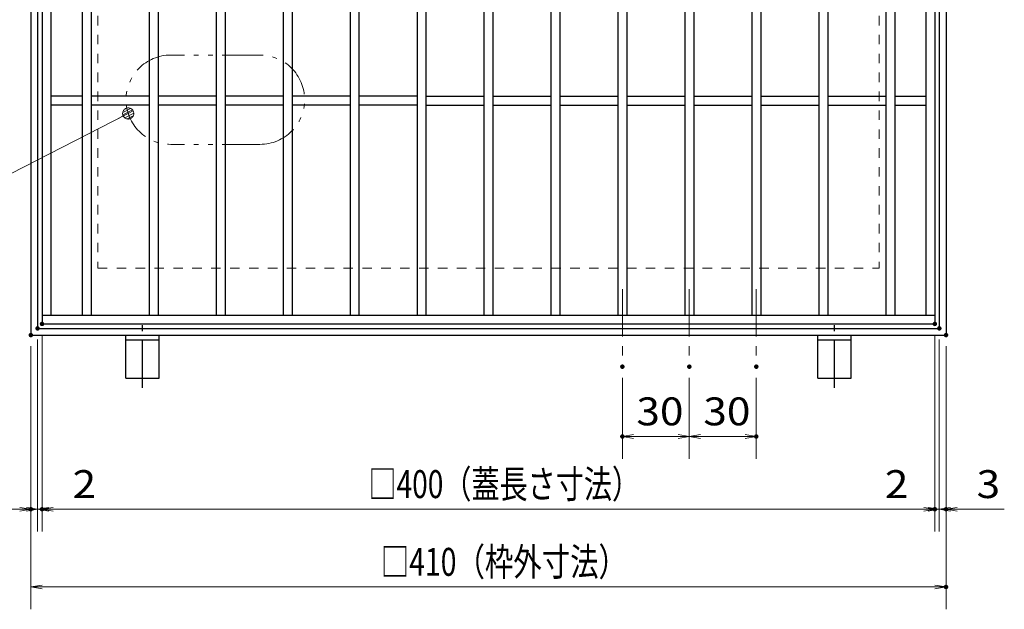
# Model space of a CAD drawing. Units: millimetres. Extents: x -1050 to 1050, y -743 to 742.
# Drawn here: x -354 to 87, y -53 to 211 of the extents above; entities that cross this region are included whole.
import ezdxf

# ---------------------------------------------------------------- set-up
doc = ezdxf.new("R2010")
doc.units = ezdxf.units.MM
doc.header["$LTSCALE"] = 5
for name, pattern in [('JWW_CENTER1', [6.773333, 4.233333, -0.846667, 0.846667, -0.846667]), ('JWW_DASHED1', [1.693333, 0.846667, -0.846667]), ('JWW_PHANTOM1', [6.773333, 3.386667, -0.846667, 0.423333, -0.846667, 0.423333, -0.846667])]:
    doc.linetypes.add(name, pattern=pattern)
for name, color, linetype in [('アンカー', 7, 'Continuous'), ('中心線', 7, 'Continuous'), ('寸法注釈', 7, 'Continuous'), ('想像線', 7, 'Continuous'), ('枠', 7, 'Continuous'), ('溝開口', 7, 'Continuous'), ('蓋', 7, 'Continuous')]:
    doc.layers.add(name, color=color, linetype=linetype)
doc.styles.add('ＭＳ ゴシック', font='txt', dxfattribs={"height": 1})

# ---------------------------------------------------------------- blocks, each defined once
blk = doc.blocks.new('_OPEN_0-1_')
at = {"layer": '寸法注釈', "color": 2, "linetype": 'Continuous', "lineweight": 5}
for p, q in [((-1, 0.167), (0, 0)), ((0, 0), (-1, -0.167)), ((0, 0), (-1, 0))]:
    blk.add_line(p, q, dxfattribs=at)
blk = doc.blocks.new('A$C5D7C781A_0-8_')
at = {"layer": 'アンカー', "color": 6, "linetype": 'JWW_CENTER1', "lineweight": 25}
blk.add_line((7.5, 28.02), (7.5, 0), dxfattribs=at)
at = {"layer": 'アンカー', "color": 7, "linetype": 'Continuous', "lineweight": 25}
for p, q in [((0, 23.76), (0, 4.45)), ((0, 23.76), (15, 23.76)), ((15, 23.76), (15, 4.45)), ((15, 6.75), (0, 6.75)), ((0, 4.45), (15, 4.45))]:
    blk.add_line(p, q, dxfattribs=at)
blk = doc.blocks.new('_Dot_0-1_')
at = {"layer": '寸法注釈', "color": 2, "linetype": 'Continuous', "lineweight": 5}
for p, q in [((-0.5, 0), (-1, 0)), ((-0.496, 0.063), (-0.5, 0)), ((-0.5, 0), (-0.496, -0.063)), ((0, 0), (-0.5, 0)), ((-0.5, 0), (0, 0)), ((-0.484, 0.124), (-0.496, 0.063)), ((-0.465, 0.184), (-0.484, 0.124)), ((-0.438, 0.241), (-0.465, 0.184)), ((-0.405, 0.294), (-0.438, 0.241)), ((-0.364, 0.342), (-0.405, 0.294)), ((-0.319, 0.385), (-0.364, 0.342)), ((-0.268, 0.422), (-0.319, 0.385)), ((-0.213, 0.452), (-0.268, 0.422)), ((-0.155, 0.476), (-0.213, 0.452)), ((-0.094, 0.491), (-0.155, 0.476)), ((-0.031, 0.499), (-0.094, 0.491)), ((0.031, 0.499), (-0.031, 0.499)), ((0.5, 0), (0, 0)), ((0, 0), (0, 0)), ((0, 0), (0, 0)), ((0, 0), (0, 0)), ((0, 0), (0, 0)), ((0, 0), (0, 0)), ((0, 0), (0, 0)), ((0, 0), (0, 0)), ((0, 0), (0, 0)), ((0, 0), (0, 0)), ((0, 0), (0, 0)), ((0, 0), (0, 0)), ((0, 0), (0, 0)), ((0, 0), (0, 0)), ((0, 0), (0, 0)), ((0, 0), (0, 0)), ((0, 0), (0, 0)), ((0, 0), (0, 0)), ((0, 0), (0, 0)), ((0, 0), (0, 0)), ((0, 0), (0, 0)), ((0, 0), (0, 0)), ((0, 0), (0, 0)), ((0, 0), (0, 0)), ((0, 0), (0, 0)), ((0, 0), (0, 0)), ((0, 0), (0, 0)), ((0, 0), (0, 0)), ((0, 0), (0, 0)), ((0, 0), (0, 0)), ((0, 0), (0, 0)), ((0, 0), (0, 0)), ((0, 0), (0, 0)), ((0, 0), (0, 0)), ((0, 0), (0, 0)), ((0, 0), (0, 0)), ((0, 0), (0, 0)), ((0, 0), (0, 0)), ((0, 0), (0, 0)), ((0, 0), (0, 0)), ((0, 0), (0, 0)), ((0, 0), (0, 0)), ((0, 0), (0, 0)), ((0, 0), (0, 0)), ((0, 0), (0, 0)), ((0, 0), (0, 0)), ((0, 0), (0, 0)), ((0, 0), (0, 0)), ((0, 0), (0, 0)), ((0, 0), (0, 0)), ((0, 0), (0, 0)), ((0, 0), (0.5, 0)), ((0.094, 0.491), (0.031, 0.499)), ((0.155, 0.476), (0.094, 0.491)), ((0.213, 0.452), (0.155, 0.476)), ((0.268, 0.422), (0.213, 0.452)), ((0.319, 0.385), (0.268, 0.422)), ((0.364, 0.342), (0.319, 0.385)), ((0.405, 0.294), (0.364, 0.342)), ((0.438, 0.241), (0.405, 0.294)), ((0.465, 0.184), (0.438, 0.241)), ((0.484, 0.124), (0.465, 0.184)), ((0.496, 0.063), (0.484, 0.124)), ((0.5, 0), (0.496, 0.063)), ((-0.496, -0.063), (-0.484, -0.124)), ((-0.484, -0.124), (-0.465, -0.184)), ((-0.465, -0.184), (-0.438, -0.241)), ((-0.438, -0.241), (-0.405, -0.294)), ((-0.405, -0.294), (-0.364, -0.342)), ((-0.364, -0.342), (-0.319, -0.385)), ((-0.319, -0.385), (-0.268, -0.422)), ((-0.268, -0.422), (-0.213, -0.452)), ((-0.213, -0.452), (-0.155, -0.476)), ((-0.155, -0.476), (-0.094, -0.491)), ((-0.094, -0.491), (-0.031, -0.499)), ((-0.031, -0.499), (0.031, -0.499)), ((0.031, -0.499), (0.094, -0.491)), ((0.094, -0.491), (0.155, -0.476)), ((0.155, -0.476), (0.213, -0.452)), ((0.213, -0.452), (0.268, -0.422)), ((0.268, -0.422), (0.319, -0.385)), ((0.319, -0.385), (0.364, -0.342)), ((0.364, -0.342), (0.405, -0.294)), ((0.405, -0.294), (0.438, -0.241)), ((0.438, -0.241), (0.465, -0.184)), ((0.465, -0.184), (0.484, -0.124)), ((0.484, -0.124), (0.496, -0.063)), ((0.496, -0.063), (0.5, 0))]:
    blk.add_line(p, q, dxfattribs=at)
at = {"layer": '寸法注釈', "color": 2, "linetype": 'Continuous', "lineweight": 20}
for p, q in [((0.489, 0.1), (-0.489, 0.1)), ((0.399, 0.3), (-0.399, 0.3)), ((0.458, -0.199), (-0.458, -0.199)), ((0.3, -0.399), (-0.3, -0.399))]:
    blk.add_line(p, q, dxfattribs=at)

msp = doc.modelspace()

# ---------------------------------------------------------------- linework, layer by layer
at = {"layer": 'DEFPOINTS', "color": 4, "linetype": 'Continuous', "lineweight": 5, "const_width": 1}
for points in [[(-343.6, 75.15, 0.414214), (-344.1, 75.65, 0.414214), (-344.6, 75.15, 0.414214), (-344.1, 74.65, 0.414214)], [(-343.6, 75.15, 0.414214), (-344.1, 75.65, 0.414214), (-344.6, 75.15, 0.414214), (-344.1, 74.65, 0.414214)], [(56.4, 75.15, 0.414214), (55.9, 75.65, 0.414214), (55.4, 75.15, 0.414214), (55.9, 74.65, 0.414214)], [(56.4, 75.15, 0.414214), (55.9, 75.65, 0.414214), (55.4, 75.15, 0.414214), (55.9, 74.65, 0.414214)], [(-348.6, 70.15, 0.414214), (-349.1, 70.65, 0.414214), (-349.6, 70.15, 0.414214), (-349.1, 69.65, 0.414214)], [(-348.6, 70.15, 0.414214), (-349.1, 70.65, 0.414214), (-349.6, 70.15, 0.414214), (-349.1, 69.65, 0.414214)], [(-348.6, 70.15, 0.414214), (-349.1, 70.65, 0.414214), (-349.6, 70.15, 0.414214), (-349.1, 69.65, 0.414214)], [(-345.6, 73.15, 0.414214), (-346.1, 73.65, 0.414214), (-346.6, 73.15, 0.414214), (-346.1, 72.65, 0.414214)], [(-345.6, 73.15, 0.414214), (-346.1, 73.65, 0.414214), (-346.6, 73.15, 0.414214), (-346.1, 72.65, 0.414214)], [(58.4, 73.15, 0.414214), (57.9, 73.65, 0.414214), (57.4, 73.15, 0.414214), (57.9, 72.65, 0.414214)], [(58.4, 73.15, 0.414214), (57.9, 73.65, 0.414214), (57.4, 73.15, 0.414214), (57.9, 72.65, 0.414214)], [(61.4, 70.15, 0.414214), (60.9, 70.65, 0.414214), (60.4, 70.15, 0.414214), (60.9, 69.65, 0.414214)], [(61.4, 70.15, 0.414214), (60.9, 70.65, 0.414214), (60.4, 70.15, 0.414214), (60.9, 69.65, 0.414214)], [(-83.6, 56.01, 0.414214), (-84.1, 56.51, 0.414214), (-84.6, 56.01, 0.414214), (-84.1, 55.51, 0.414214)], [(-53.6, 56.01, 0.414214), (-54.1, 56.51, 0.414214), (-54.6, 56.01, 0.414214), (-54.1, 55.51, 0.414214)], [(-53.6, 56.01, 0.414214), (-54.1, 56.51, 0.414214), (-54.6, 56.01, 0.414214), (-54.1, 55.51, 0.414214)], [(-23.6, 56.01, 0.414214), (-24.1, 56.51, 0.414214), (-24.6, 56.01, 0.414214), (-24.1, 55.51, 0.414214)], [(-83.6, 24.74, 0.414214), (-84.1, 25.24, 0.414214), (-84.6, 24.74, 0.414214), (-84.1, 24.24, 0.414214)], [(-23.6, 24.74, 0.414214), (-24.1, 25.24, 0.414214), (-24.6, 24.74, 0.414214), (-24.1, 24.24, 0.414214)], [(-348.6, -7.83, 0.414214), (-349.1, -7.33, 0.414214), (-349.6, -7.83, 0.414214), (-349.1, -8.33, 0.414214)], [(-343.6, -7.83, 0.414214), (-344.1, -7.33, 0.414214), (-344.6, -7.83, 0.414214), (-344.1, -8.33, 0.414214)], [(56.4, -7.83, 0.414214), (55.9, -7.33, 0.414214), (55.4, -7.83, 0.414214), (55.9, -8.33, 0.414214)], [(56.4, -7.83, 0.414214), (55.9, -7.33, 0.414214), (55.4, -7.83, 0.414214), (55.9, -8.33, 0.414214)], [(61.4, -7.83, 0.414214), (60.9, -7.33, 0.414214), (60.4, -7.83, 0.414214), (60.9, -8.33, 0.414214)], [(61.4, -42.64, 0.414214), (60.9, -42.14, 0.414214), (60.4, -42.64, 0.414214), (60.9, -43.14, 0.414214)]]:
    msp.add_lwpolyline(points, format="xyb", close=True, dxfattribs=at)
at = {"layer": '中心線', "color": 6, "linetype": 'JWW_CENTER1', "lineweight": 18}
for p, q in [((-84.1, 90.65), (-84.1, 56.01)), ((-54.1, 90.65), (-54.1, 56.01)), ((-24.1, 90.65), (-24.1, 56.01))]:
    msp.add_line(p, q, dxfattribs=at)
at = {"layer": '寸法注釈', "color": 2, "linetype": 'Continuous', "lineweight": 18}
for p, q in [((-448.86, 96.07), (-306.37, 168.95)), ((-346.1, 68.15), (-346.1, -17.83)), ((-346.1, 68.15), (-346.1, -17.83)), ((-344.1, 70.15), (-344.1, -17.83)), ((-344.1, 70.15), (-344.1, -17.83)), ((55.9, 70.15), (55.9, -17.83)), ((55.9, 70.15), (55.9, -17.83)), ((57.9, 68.15), (57.9, -17.83)), ((57.9, 68.15), (57.9, -17.83)), ((-349.1, 65.15), (-349.1, -52.64)), ((-349.1, 65.15), (-349.1, -17.83)), ((60.9, 65.15), (60.9, -52.64)), ((60.9, 65.15), (60.9, -17.83)), ((-84.1, 51.01), (-84.1, 14.74)), ((-54.1, 51.01), (-54.1, 14.74)), ((-54.1, 51.01), (-54.1, 14.74)), ((-24.1, 51.01), (-24.1, 14.74)), ((-59.1, 24.74), (-79.1, 24.74)), ((-49.1, 24.74), (-29.1, 24.74)), ((-354.1, -7.83), (-375.21, -7.83)), ((-351.1, -7.83), (-356.1, -7.83)), ((-346.1, -7.83), (-349.1, -7.83)), ((-346.1, -7.83), (-344.1, -7.83)), ((-341.1, -7.83), (-336.1, -7.83)), ((-339.1, -7.83), (50.9, -7.83)), ((-339.1, -7.83), (-317.99, -7.83)), ((50.9, -7.83), (29.79, -7.83)), ((52.9, -7.83), (47.9, -7.83)), ((57.9, -7.83), (55.9, -7.83)), ((57.9, -7.83), (60.9, -7.83)), ((62.9, -7.83), (67.9, -7.83)), ((65.9, -7.83), (87.01, -7.83)), ((-344.1, -42.64), (55.9, -42.64))]:
    msp.add_line(p, q, dxfattribs=at)
at = {"layer": '想像線', "color": 4, "linetype": 'JWW_PHANTOM1', "lineweight": 15}
for p, q in [((-246.45, 195.56), (-286.45, 195.56)), ((-246.45, 155.56), (-286.45, 155.56))]:
    msp.add_line(p, q, dxfattribs=at)
for centre, start, end in [((-286.45, 175.56), 90, 270), ((-246.45, 175.56), 270, 90)]:
    msp.add_arc(centre, 20, start, end, dxfattribs=at)
at = {"layer": '枠', "color": 7, "linetype": 'Continuous', "lineweight": 25}
for p, q in [((-349.1, 480.15), (-349.1, 70.15)), ((-346.1, 477.15), (-346.1, 73.15)), ((57.9, 477.15), (57.9, 73.15)), ((60.9, 480.15), (60.9, 70.15)), ((-346.1, 73.15), (57.9, 73.15)), ((-349.1, 70.15), (60.9, 70.15))]:
    msp.add_line(p, q, dxfattribs=at)
at = {"layer": '溝開口', "color": 4, "linetype": 'JWW_DASHED1', "lineweight": 18}
for p, q in [((-319.1, 450.15), (-319.1, 100.15)), ((30.9, 450.15), (30.9, 100.15)), ((-319.1, 100.15), (30.9, 100.15))]:
    msp.add_line(p, q, dxfattribs=at)
at = {"layer": '蓋', "color": 5, "linetype": 'Continuous', "lineweight": 25}
for p, q in [((-344.1, 475.15), (-344.1, 75.15)), ((55.9, 475.15), (55.9, 75.15)), ((-340.1, 471.15), (-340.1, 79.15)), ((-326.1, 471.15), (-326.1, 79.15)), ((-322.1, 471.15), (-322.1, 79.15)), ((-296.1, 471.15), (-296.1, 79.15)), ((-292.1, 471.15), (-292.1, 79.15)), ((-266.1, 471.15), (-266.1, 79.15)), ((-262.1, 471.15), (-262.1, 79.15)), ((-236.1, 471.15), (-236.1, 79.15)), ((-232.1, 471.15), (-232.1, 79.15)), ((-206.1, 471.15), (-206.1, 79.15)), ((-202.1, 471.15), (-202.1, 79.15)), ((-176.1, 471.15), (-176.1, 79.15)), ((-172.1, 471.15), (-172.1, 79.15)), ((-146.1, 471.15), (-146.1, 79.15)), ((-142.1, 471.15), (-142.1, 79.15)), ((-116.1, 471.15), (-116.1, 79.15)), ((-112.1, 471.15), (-112.1, 79.15)), ((-86.1, 471.15), (-86.1, 79.15)), ((-82.1, 471.15), (-82.1, 79.15)), ((-56.1, 471.15), (-56.1, 79.15)), ((-52.1, 471.15), (-52.1, 79.15)), ((-26.1, 471.15), (-26.1, 79.15)), ((-22.1, 471.15), (-22.1, 79.15)), ((3.9, 471.15), (3.9, 79.15)), ((7.9, 471.15), (7.9, 79.15)), ((33.9, 471.15), (33.9, 79.15)), ((37.9, 471.15), (37.9, 79.15)), ((51.9, 471.15), (51.9, 79.15)), ((-326.1, 177.15), (-340.1, 177.15)), ((-296.1, 177.15), (-322.1, 177.15)), ((-266.1, 177.15), (-292.1, 177.15)), ((-236.1, 177.15), (-262.1, 177.15)), ((-206.1, 177.15), (-232.1, 177.15)), ((-176.1, 177.15), (-202.1, 177.15)), ((-172.1, 177.15), (-146.1, 177.15)), ((-142.1, 177.15), (-116.1, 177.15)), ((-112.1, 177.15), (-86.1, 177.15)), ((-82.1, 177.15), (-56.1, 177.15)), ((-52.1, 177.15), (-26.1, 177.15)), ((-22.1, 177.15), (3.9, 177.15)), ((7.9, 177.15), (33.9, 177.15)), ((37.9, 177.15), (51.9, 177.15)), ((-326.1, 173.15), (-340.1, 173.15)), ((-296.1, 173.15), (-322.1, 173.15)), ((-266.1, 173.15), (-292.1, 173.15)), ((-236.1, 173.15), (-262.1, 173.15)), ((-206.1, 173.15), (-232.1, 173.15)), ((-176.1, 173.15), (-202.1, 173.15)), ((-172.1, 173.15), (-146.1, 173.15)), ((-142.1, 173.15), (-116.1, 173.15)), ((-112.1, 173.15), (-86.1, 173.15)), ((-82.1, 173.15), (-56.1, 173.15)), ((-52.1, 173.15), (-26.1, 173.15)), ((-22.1, 173.15), (3.9, 173.15)), ((7.9, 173.15), (33.9, 173.15)), ((37.9, 173.15), (51.9, 173.15)), ((-344.1, 79.15), (55.9, 79.15)), ((-344.1, 75.15), (55.9, 75.15))]:
    msp.add_line(p, q, dxfattribs=at)

# ---------------------------------------------------------------- block references
at = {"layer": 'アンカー', "color": 7, "linetype": 'Continuous', "lineweight": 25, "xscale": -1, "rotation": 180}
for p in [(-306.6, 74.6), (3.4, 74.6)]:
    msp.add_blockref('A$C5D7C781A_0-8_', p, dxfattribs=at)
at = {"layer": '寸法注釈', "color": 2, "linetype": 'Continuous', "lineweight": 18, "xscale": 5, "yscale": 5}
for name, p, rotation in [('_Dot_0-1_', (-305.48, 169.41), 27.08867116799547), ('_OPEN_0-1_', (-84.1, 24.74), 180), ('_OPEN_0-1_', (-54.1, 24.74), 180), ('_OPEN_0-1_', (-346.1, -7.83), 180), ('_OPEN_0-1_', (-344.1, -7.83), 180), ('_OPEN_0-1_', (-344.1, -7.83), 180), ('_OPEN_0-1_', (57.9, -7.83), 180), ('_OPEN_0-1_', (60.9, -7.83), 180), ('_OPEN_0-1_', (-349.1, -42.64), 180)]:
    msp.add_blockref(name, p, dxfattribs=dict(at, rotation=rotation))
for p in [(-54.1, 24.74), (-24.1, 24.74), (-349.1, -7.83), (-346.1, -7.83), (55.9, -7.83), (55.9, -7.83), (57.9, -7.83), (60.9, -42.64)]:
    msp.add_blockref('_OPEN_0-1_', p, dxfattribs=at)

# ---------------------------------------------------------------- texts
at = {"layer": '寸法注釈', "color": 7, "linetype": 'Continuous', "lineweight": 18, "style": 'ＭＳ ゴシック'}
for s, height, width, p in [('30', 12.497, 1.115358, (-77.83, 29.74)), ('30', 12.497, 1.115358, (-47.83, 29.74)), ('2', 12.5, 1.115358, (-330.41, -2.83)), ('□400（蓋長さ寸法）', 12.5, 0.738233, (-197.85, -2.83)), ('2', 12.5, 1.115358, (33.48, -2.83)), ('3', 12.5, 1.115358, (74.59, -2.83)), ('□410（枠外寸法）', 12.497, 0.746737, (-192.35, -37.64))]:
    msp.add_text(s, height=height, dxfattribs=dict(at, width=width)).set_placement(p)

doc.saveas('drawing.dxf')
